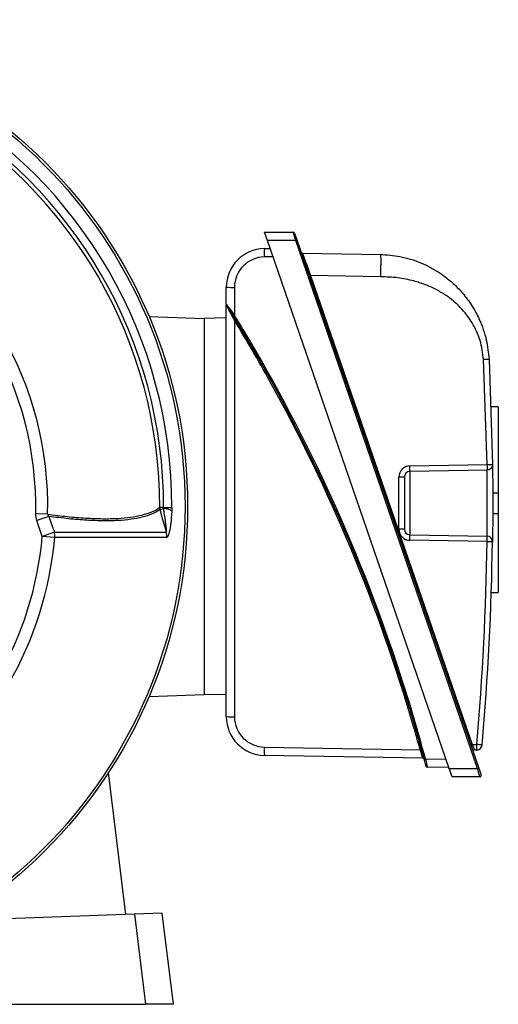
# Model space of a CAD drawing. Units: millimetres. Extents: x -832 to 521, y -446 to 446.
# Drawn here: x -686 to -600, y -88 to 90 of the extents above; entities that cross this region are included whole.
import ezdxf

# ---------------------------------------------------------------- set-up
doc = ezdxf.new("R2010")
doc.units = ezdxf.units.MM

msp = doc.modelspace()

# ---------------------------------------------------------------- linework, layer by layer
at = {"color": 7, "linetype": 'Continuous', "lineweight": 25}
for p, q in [((-642.19, 51.65), (-636.98, 51.65)), ((-641.67, 50.15), (-642.19, 51.65)), ((-636.55, 50.15), (-636.98, 51.65)), ((-608.79, -45.35), (-641.67, 50.15)), ((-636.55, 50.15), (-641.67, 50.15)), ((-636.75, 51.48), (-636.32, 50.23)), ((-636.32, 50.23), (-636.55, 50.15)), ((-603.67, -45.35), (-636.55, 50.15)), ((-636.32, 50.23), (-603.43, -45.27)), ((-642.22, 48.67), (-641.17, 48.69)), ((-640.65, 47.19), (-642.22, 47.16)), ((-635.32, 47.84), (-621.21, 47.59)), ((-621.21, 43.59), (-633.85, 43.81)), ((-633.85, 43.81), (-604.64, -41)), ((-649.1, 38.62), (-649.1, 41.67)), ((-647.62, 41.66), (-647.62, 36.63)), ((-649.1, -35.95), (-649.1, 38.48)), ((-663.08, 36.4), (-653.1, 36.05)), ((-649.1, 36.12), (-653.1, 36.05)), ((-653.1, 36.05), (-653.1, -31.95)), ((-647.62, 35.69), (-647.62, -35.96)), ((-601.94, 9.62), (-602.56, 28.59)), ((-601.58, 28.64), (-600.95, 9.63)), ((-599.9, 20.04), (-601.21, 20.04)), ((-599.9, 20.04), (-599.9, 4.5)), ((-615.92, 9.37), (-601.94, 9.62)), ((-617.88, -2.07), (-617.88, 7.37)), ((-616.9, 7.37), (-617.88, 7.37)), ((-616.9, 7.37), (-616.9, -2.07)), ((-601.94, 8.62), (-615.92, 8.37)), ((-615.92, 8.37), (-615.92, -3.07)), ((-600.91, 4.5), (-599.9, 4.5)), ((-599.9, 4.5), (-599.9, 0.8)), ((-660.44, 1.88), (-661.13, 1.88)), ((-660.45, 1.69), (-660.44, 1.88)), ((-660.44, 1.88), (-658.96, 1.87)), ((-658.96, 1.87), (-658.98, 1.27)), ((-681.41, 0.66), (-683.59, 0.71)), ((-683.39, -0.51), (-683.59, 0.71)), ((-681.22, 0.25), (-683.39, -0.51)), ((-661.07, 1.52), (-660.45, 1.69)), ((-600.91, 0.8), (-599.9, 0.8)), ((-599.9, 0.8), (-599.9, -13.52)), ((-680.2, -2.6), (-682.38, -3.37)), ((-680.13, -3.56), (-682.38, -3.37)), ((-616.9, -2.07), (-617.88, -2.07)), ((-615.92, -3.07), (-601.94, -3.31)), ((-601.94, -4.31), (-615.92, -4.07)), ((-601.16, -13.52), (-599.9, -13.52)), ((-663.08, -32.3), (-653.1, -31.95)), ((-649.1, -32.02), (-653.1, -31.95)), ((-642.22, -41.46), (-614.03, -41.95)), ((-604.64, -41), (-603.8, -40.99)), ((-603.8, -41.99), (-604.21, -41.99)), ((-613.55, -43.45), (-642.22, -42.95)), ((-613.07, -43.59), (-609.37, -43.65)), ((-667.25, -71.73), (-670.41, -46.05)), ((-608.86, -45.15), (-612.74, -45.09)), ((-608.79, -45.35), (-603.67, -45.35)), ((-608.27, -46.85), (-608.79, -45.35)), ((-603.43, -45.27), (-603.67, -45.35)), ((-603.24, -46.85), (-603.67, -45.35)), ((-603.43, -45.27), (-603, -46.52)), ((-603.24, -46.85), (-608.27, -46.85)), ((-665.71, -71.68), (-695.03, -72.7)), ((-660.7, -71.5), (-665.71, -71.68)), ((-665.71, -71.68), (-663.71, -87.95)), ((-658.68, -87.95), (-660.7, -71.5)), ((-695.03, -87.95), (-663.71, -87.95)), ((-658.68, -87.95), (-663.71, -87.95))]:
    msp.add_line(p, q, dxfattribs=at)
at = {"color": 7, "linetype": 'Continuous', "lineweight": 25, "flags": 128}
for points in [[(-659.95, -2.61), (-660.19, -1.72), (-660.56, -0.37), (-661.07, 1.52)], [(-600.95, -4.33), (-600.97, -4.33), (-601.03, -4.33), (-601.12, -4.32), (-601.24, -4.32), (-601.39, -4.32), (-601.56, -4.32), (-601.74, -4.32), (-601.94, -4.31)]]:
    msp.add_lwpolyline(points, dxfattribs=at)
at = {"color": 7, "linetype": 'Continuous', "lineweight": 25}
for radius in [88, 87.54]:
    msp.add_circle((-744.1, 2.05), radius, dxfattribs=at)
for centre, radius, start, end in [((-744.1, 2.05), 85.14, 359.8837, 60.1163), ((-744.1, 2.05), 82.97, 359.8837, 60.1163), ((-744.1, 2.05), 83.66, 359.8837, 60.1163), ((-744.1, 2.05), 62.7, 358.7308, 61.2692), ((-744.1, 2.05), 60.53, 358.7308, 61.2692), ((-636.98, 51.4), 0.25, 19, 90), ((-642.1, 41.67), 7, 91, 180), ((-619.45, 47.93), 22.78, 178.1568, 181.9515), ((-642.12, 41.66), 5.5, 91, 180), ((-635.31, 48.09), 0.25, 199, 269), ((-630.4, 33.62), 10.76, 108.6761, 109.9859), ((-647.99, 106.2), 64.54, 269.0141, 270.3239), ((-648.85, 38.62), 0.25, 180, 211.9938), ((-639.25, 22.88), 16.1, 121.3378, 122.2124), ((-906.83, -122.55), 303.94, 15.0448, 31.554), ((-656.06, 49.63), 16.29, 301.1894, 302.0537), ((-906.84, -122.55), 304.19, 17.9807, 30.9477), ((-906.83, -122.55), 303.69, 16.2572, 29.0168), ((-615.88, 7.37), 2, 91, 180), ((-630.25, 8.87), 14.34, 358.0016, 1.9984), ((-615.9, 7.37), 1, 91, 180), ((-659.71, 1.93), 1.42, 181.9276, 196.6644), ((-660.72, -2.01), 3.71, 62.0264, 85.7677), ((-744.1, 2.05), 61.95, 305.0138, 354.9862), ((-684.09, -3.37), 3.96, 357.1801, 11.1542), ((-662.96, -3.37), 3.1, 356.4317, 14.2588), ((-615.88, -2.07), 2, 180, 269), ((-615.9, -2.07), 1, 180, 269), ((-630.25, -3.57), 14.34, 358.0016, 1.9984), ((-616.26, -3.81), 14.34, 358.0016, 1.9984), ((-601.95, -4.31), 1, 359.1984, 89), ((-744.1, 2.05), 64.21, 305.0138, 354.9862), ((-1099.66, 2.65), 497.77, 354.9707, 359.1984), ((-1099.68, 2.65), 498.77, 354.9707, 359.1984), ((-647.99, 28.58), 64.54, 269.0141, 270.3239), ((-642.1, -35.95), 7, 180, 269), ((-642.12, -35.96), 5.5, 180, 269), ((-619.53, -42.22), 22.7, 178.0632, 181.8272), ((-599.23, -95.49), 55.54, 105.1996, 105.4529), ((-601.2, -51.19), 10.76, 108.6761, 109.9859), ((-604.21, -42.24), 0.25, 91, 199), ((-618.13, -41.49), 14.34, 358.0016, 1.9984), ((-617.55, -199.96), 159.57, 84.7051, 85.0579), ((-603.82, -40.99), 1, 271, 354.9707), ((-613.56, -43.7), 0.25, 15.0485, 89), ((-626.29, 5.36), 50.7, 284.8358, 285.1134), ((-612.74, -44.84), 0.25, 194.8014, 269), ((-603.24, -46.6), 0.25, 270, 19)]:
    msp.add_arc(centre, radius, start, end, dxfattribs=at)
at = {"color": 8, "linetype": 'Continuous', "lineweight": 25}
for centre, radius, start, end in [((-906.84, -122.55), 304.19, 30.9477, 31.554), ((-906.83, -122.55), 303.69, 29.0168, 31.403), ((-906.84, -122.55), 304.19, 15.0448, 17.9807), ((-906.83, -122.55), 303.69, 15.3903, 16.2572)]:
    msp.add_arc(centre, radius, start, end, dxfattribs=at)
at = {"color": 7, "linetype": 'Continuous', "lineweight": 25}
msp.add_ellipse((-604.64, -41), major_axis=(-0.424, 0.993), ratio=0.003745, start_param=1.56958, end_param=3.140072, dxfattribs=at)
for points, knots in [([(-635.32, 47.84), (-635.32, 47.84), (-635.32, 47.84), (-635.3, 47.78), (-635.16, 47.4), (-634.83, 46.49), (-634.44, 45.43), (-634.1, 44.51), (-633.93, 44.03), (-633.85, 43.81), (-633.85, 43.81)], [0, 0, 0, 0, 0.000009, 0.099739, 0.30892, 0.53243, 0.765749, 0.892735, 0.999991, 1, 1, 1, 1]), ([(-621.21, 47.59), (-621.2, 47.54), (-621.19, 47.46), (-621.18, 46.96), (-621.18, 46.44), (-621.18, 45.8), (-621.19, 44.87), (-621.2, 44.1), (-621.21, 43.59)], [0, 0, 0, 0, 0.2394611, 0.3683634, 0.5, 0.6316366, 0.7605389, 1, 1, 1, 1]), ([(-621.21, 47.59), (-620.63, 47.57), (-619.45, 47.52), (-617.65, 47.24), (-615.77, 46.78), (-613.97, 46.13), (-612.22, 45.32), (-610.67, 44.41), (-609.12, 43.29), (-607.7, 42.07), (-606.47, 40.76), (-605.51, 39.56), (-604.7, 38.4), (-603.98, 37.18), (-602.96, 35.12), (-601.96, 32.3), (-601.7, 29.81), (-601.58, 28.64)], [0, 0, 0, 0, 0.056935, 0.117408, 0.181473, 0.249172, 0.308492, 0.374605, 0.428382, 0.500327, 0.562528, 0.60882, 0.653447, 0.704757, 0.751293, 0.882999, 1, 1, 1, 1]), ([(-602.56, 28.59), (-602.71, 29.76), (-602.94, 31.53), (-603.81, 33.73), (-604.62, 35.27), (-605.61, 36.71), (-606.74, 38.01), (-607.98, 39.18), (-609.44, 40.28), (-611.14, 41.3), (-613.1, 42.18), (-615.41, 42.92), (-618.13, 43.45), (-620.16, 43.54), (-621.21, 43.59)], [0, 0, 0, 0, 0.134133, 0.20063, 0.267396, 0.332572, 0.398394, 0.461935, 0.526187, 0.60577, 0.686677, 0.769979, 0.880984, 1, 1, 1, 1]), ([(-649.1, 38.62), (-649.09, 38.61), (-649.08, 38.6), (-648.97, 38.45), (-648.74, 38.13), (-648.27, 37.51), (-647.87, 36.96), (-647.62, 36.63)], [0, 0, 0, 0, 0.089637, 0.195981, 0.350251, 0.611978, 1, 1, 1, 1]), ([(-647.62, 35.69), (-647.89, 36.2), (-648.26, 36.9), (-648.7, 37.73), (-648.92, 38.14), (-649.05, 38.38), (-649.09, 38.46), (-649.1, 38.47), (-649.1, 38.48), (-649.1, 38.48)], [0, 0, 0, 0, 0.453265, 0.627704, 0.799162, 0.893244, 0.963538, 0.985644, 1, 1, 1, 1]), ([(-647.83, 36.5), (-648.03, 36.83), (-648.37, 37.37), (-648.75, 38), (-648.95, 38.32), (-649.05, 38.46), (-649.06, 38.48), (-649.06, 38.49)], [0, 0, 0, 0, 0.401589, 0.666728, 0.817457, 0.917578, 1, 1, 1, 1]), ([(-601.58, 28.64), (-601.59, 28.64), (-601.61, 28.64), (-601.74, 28.63), (-601.86, 28.62), (-602.02, 28.61), (-602.25, 28.6), (-602.44, 28.59), (-602.56, 28.59)], [0, 0, 0, 0, 0.239696, 0.368514, 0.5, 0.631486, 0.760304, 1, 1, 1, 1]), ([(-601.94, 9.62), (-601.81, 9.62), (-601.62, 9.62), (-601.39, 9.62), (-601.23, 9.63), (-601.11, 9.63), (-600.99, 9.63), (-600.97, 9.63), (-600.95, 9.63)], [0, 0, 0, 0, 0.2396884, 0.3685011, 0.4999824, 0.6314662, 0.7602863, 1, 1, 1, 1]), ([(-600.95, 9.63), (-600.95, 9.55), (-600.95, 9.4), (-600.93, 8.19), (-600.92, 6.42), (-600.9, 4.21), (-600.9, 1.83), (-600.91, -0.46), (-600.93, -2.4), (-600.95, -3.77), (-600.95, -4.29), (-600.95, -4.32), (-600.95, -4.33)], [0, 0, 0, 0, 0.10728, 0.214604, 0.321999, 0.429449, 0.536912, 0.644345, 0.751728, 0.859059, 0.966347, 1, 1, 1, 1]), ([(-601.94, -3.31), (-601.94, -3.31), (-601.93, -3.28), (-601.93, -2.84), (-601.91, -1.67), (-601.89, -0.01), (-601.89, 1.95), (-601.89, 3.98), (-601.9, 5.88), (-601.92, 7.39), (-601.93, 8.42), (-601.93, 8.55), (-601.94, 8.62)], [0, 0, 0, 0, 0.033686, 0.141065, 0.248433, 0.355782, 0.463125, 0.570481, 0.677856, 0.785239, 0.89262, 1, 1, 1, 1]), ([(-681.41, 0.66), (-680.21, 0.5), (-677.81, 0.19), (-674.51, -0.07), (-671.45, -0.19), (-668.73, -0.14), (-666.35, 0.09), (-664.28, 0.49), (-662.48, 1.05), (-661.58, 1.6), (-661.13, 1.88)], [0, 0, 0, 0, 0.122813, 0.246279, 0.371753, 0.497912, 0.618872, 0.740454, 0.869835, 1, 1, 1, 1]), ([(-681.41, 0.66), (-681.4, 0.6), (-681.37, 0.44), (-681.28, 0.32), (-681.22, 0.25)], [0, 0, 0, 0, 0.4142361, 1, 1, 1, 1]), ([(-661.07, 1.52), (-661.13, 1.48), (-661.57, 1.16), (-662.55, 0.65), (-664.26, 0.09), (-666.29, -0.3), (-668.65, -0.53), (-671.32, -0.58), (-674.3, -0.47), (-677.58, -0.22), (-680.01, 0.1), (-681.22, 0.25)], [0, 0, 0, 0, 0.0171078, 0.1387995, 0.2611484, 0.3828342, 0.5051493, 0.6272403, 0.7499649, 0.8746465, 1, 1, 1, 1]), ([(-681.22, 0.25), (-681.05, -0.22), (-680.71, -1.17), (-680.37, -2.13), (-680.2, -2.6)], [0, 0, 0, 0, 0.500007, 1, 1, 1, 1]), ([(-659.95, -2.61), (-659.95, -2.61), (-659.94, -2.61), (-659.92, -2.59), (-659.91, -2.52), (-659.91, -2.24), (-660.02, -1.1), (-660.22, 0.28), (-660.4, 1.42), (-660.45, 1.69)], [0, 0, 0, 0, 0.010688, 0.021357, 0.038225, 0.079368, 0.228611, 0.820718, 1, 1, 1, 1]), ([(-658.98, 1.27), (-658.98, 1.22), (-659.02, 0.47), (-659.13, -0.86), (-659.35, -2.36), (-659.57, -3.17), (-659.73, -3.51), (-659.82, -3.54), (-659.86, -3.56)], [0, 0, 0, 0, 0.0245738, 0.3832743, 0.6838924, 0.8317339, 0.915654, 1, 1, 1, 1]), ([(-682.38, -3.37), (-682.55, -2.89), (-682.88, -1.94), (-683.22, -0.99), (-683.39, -0.51)], [0, 0, 0, 0, 0.5, 1, 1, 1, 1]), ([(-680.2, -2.6), (-679.05, -2.6), (-676.75, -2.6), (-673.06, -2.59), (-669.22, -2.61), (-665.48, -2.6), (-662.29, -2.6), (-660.73, -2.6), (-659.95, -2.61)], [0, 0, 0, 0, 0.123042, 0.246482, 0.431312, 0.617497, 0.808003, 1, 1, 1, 1]), ([(-659.86, -3.56), (-660.64, -3.56), (-662.2, -3.55), (-665.38, -3.56), (-669.13, -3.56), (-672.97, -3.55), (-676.67, -3.56), (-678.98, -3.56), (-680.13, -3.56)], [0, 0, 0, 0, 0.1905, 0.382489, 0.567337, 0.753541, 0.876571, 1, 1, 1, 1]), ([(-613.55, -43.45), (-613.56, -43.44), (-613.56, -43.43), (-613.61, -43.27), (-613.71, -42.93), (-613.86, -42.47), (-613.97, -42.12), (-614.03, -41.95)], [0, 0, 0, 0, 0.112455, 0.323644, 0.544544, 0.771973, 1, 1, 1, 1]), ([(-612.98, -44.9), (-612.98, -44.9), (-612.98, -44.89), (-613.02, -44.75), (-613.09, -44.47), (-613.2, -44.09), (-613.27, -43.8), (-613.31, -43.65)], [0, 0, 0, 0, 0.114181, 0.326754, 0.547837, 0.774027, 1, 1, 1, 1]), ([(-613.07, -43.59), (-613.04, -43.76), (-612.96, -44.11), (-612.86, -44.57), (-612.78, -44.91), (-612.75, -45.07), (-612.74, -45.08), (-612.74, -45.09)], [0, 0, 0, 0, 0.2247882, 0.4504103, 0.6717633, 0.8852335, 1, 1, 1, 1])]:
    msp.add_open_spline(points, degree=3, knots=knots, dxfattribs=at)
for points in [[(-600.95, 9.63), (-600.97, 9.5), (-600.99, 9.24), (-601.22, 8.9), (-601.54, 8.67), (-601.8, 8.63), (-601.94, 8.62)], [(-601.94, 9.62), (-601.93, 9.48), (-601.93, 9.22), (-601.93, 8.89), (-601.93, 8.66), (-601.93, 8.63), (-601.94, 8.62)]]:
    msp.add_open_spline(points, degree=3, dxfattribs=at)

doc.saveas('drawing.dxf')
